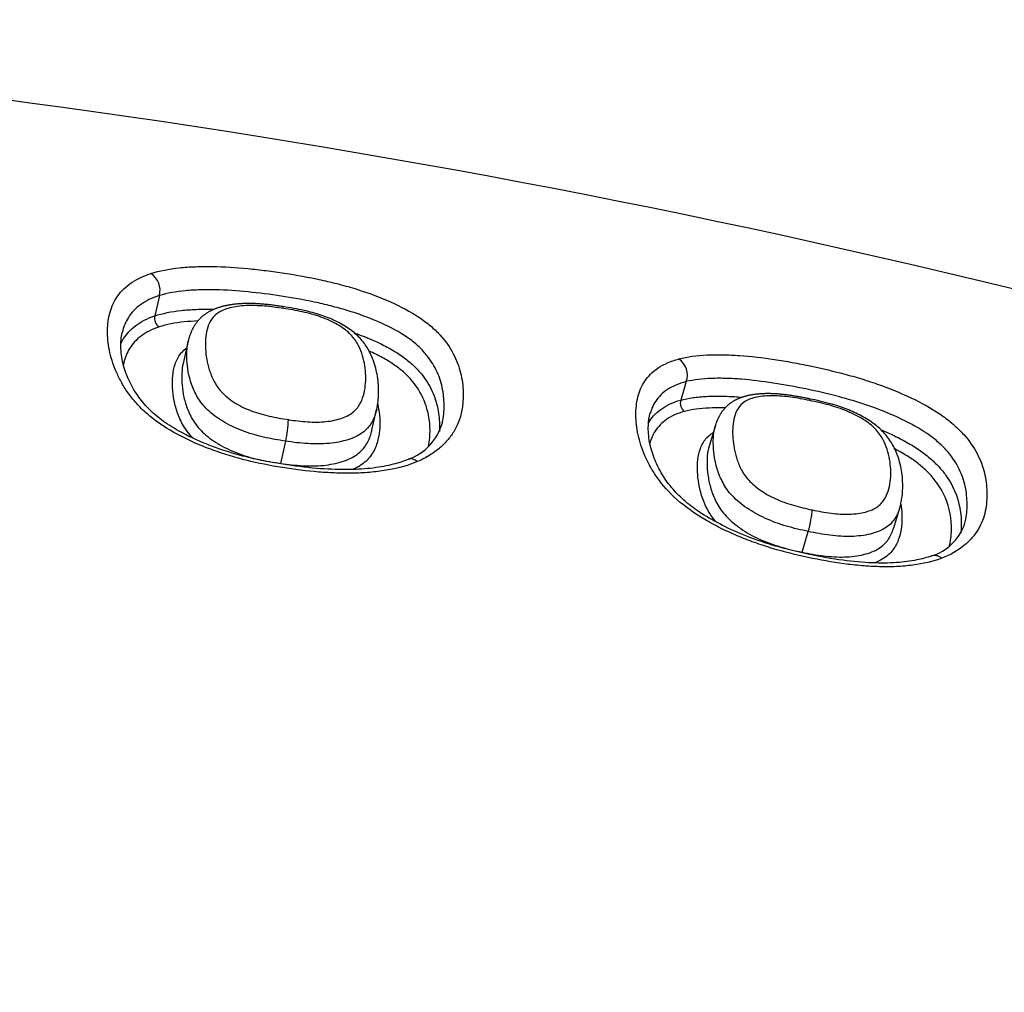
# Model space of a CAD drawing. Units: millimetres. Extents: x -18 to 902, y -35 to 2086.
# Drawn here: x 193 to 200, y 1785 to 1791 of the extents above; entities that cross this region are included whole.
import ezdxf

# ---------------------------------------------------------------- set-up
doc = ezdxf.new("R2010")
doc.units = ezdxf.units.MM
doc.layers.add('Default', color=7, linetype='Continuous')
doc.layers.add('DV1_Default', color=7, linetype='Continuous')

# ---------------------------------------------------------------- blocks, each defined once
blk = doc.blocks.new('SE')
at = {"layer": 'DV1_Default', "color": 7}
for p, q in [((194.3325, 1789.0988), (194.3036, 1788.9719)), ((194.5115, 1788.8137), (194.4798, 1788.6748)), ((197.6143, 1788.5626), (197.5795, 1788.447)), ((195.6561, 1788.2602), (195.6854, 1788.389)), ((195.6855, 1788.3894), (195.6859, 1788.3911)), ((197.7955, 1788.2897), (197.7565, 1788.1597)), ((195.0876, 1788.053), (195.1191, 1788.1914)), ((198.9063, 1787.6519), (198.9439, 1787.7771)), ((198.3351, 1787.4999), (198.3738, 1787.6287))]:
    blk.add_line(p, q, dxfattribs=at)
for centre, radius, start, end in [((185.752, 1732.4732), 58.3452, 63.653655, 89.670484), ((194.2086, 1789.1298), 0.1278, 345.97491, 56.33568), ((194.3668, 1788.957), 0.0649, 166.79055, 235.82041), ((197.4956, 1788.6023), 0.1251, 341.49021, 54.24139), ((197.6398, 1788.4276), 0.0633, 162.14252, 233.79051), ((194.4655, 1788.3411), 0.6705, 347.10526, 358.67916), ((195.7709, 1788.3945), 0.3351, 289.08, 345.06096), ((195.4296, 1787.9772), 0.3504, 167.50614, 167.99129), ((199.0522, 1787.7761), 0.3121, 287.08313, 340.58586)]:
    blk.add_arc(centre, radius, start, end, dxfattribs=at)
for centre, major_axis, ratio, start_param, end_param in [((195.0864, 1788.9311), (-0.015, -0.0989), 0.120703, 2.673987, 3.141432), ((198.3599, 1788.3579), (-0.0202, -0.0979), 0.146537, 2.688406, 3.14154), ((198.3734, 1787.6838), (-0.0205, -0.0979), 0.138278, 1.002108, 2.549875), ((198.3352, 1787.4724), (-0.0102, -0.049), 0.137131, 4.143417, 4.2352)]:
    blk.add_ellipse(centre, major_axis=major_axis, ratio=ratio, start_param=start_param, end_param=end_param, dxfattribs=at)
for points, knots in [([(195.9395, 1788.0645), (195.8848, 1788.0413), (195.8236, 1788.0241), (195.7237, 1788.0062), (195.689, 1788.0017), (195.6189, 1787.9952), (195.5832, 1787.9932), (195.5108, 1787.9914), (195.4741, 1787.9917), (195.3998, 1787.9941), (195.362, 1787.9964), (195.2487, 1788.0056), (195.1734, 1788.0151), (195.0229, 1788.0392), (194.9478, 1788.054), (194.8354, 1788.082), (194.7978, 1788.0924), (194.7237, 1788.1152), (194.6873, 1788.1275), (194.6159, 1788.1541), (194.5809, 1788.1684), (194.5125, 1788.199), (194.4788, 1788.2155), (194.3823, 1788.2675), (194.3238, 1788.3054), (194.2474, 1788.3683), (194.2244, 1788.3899), (194.183, 1788.4335), (194.1644, 1788.4557), (194.131, 1788.5005), (194.1161, 1788.5232), (194.09, 1788.568), (194.0786, 1788.5902), (194.0485, 1788.6564), (194.0338, 1788.6997), (194.0192, 1788.7634), (194.0155, 1788.7845), (194.0106, 1788.8258), (194.0093, 1788.846), (194.0086, 1788.9056), (194.0123, 1788.9439), (194.0255, 1788.9989), (194.0312, 1789.0169), (194.0457, 1789.0516), (194.0543, 1789.0683), (194.0749, 1789.1004), (194.0869, 1789.1158), (194.1146, 1789.145), (194.1304, 1789.1589), (194.1839, 1789.1976), (194.2271, 1789.2192), (194.2794, 1789.2362)], [0, 0, 0, 0, 0.0625, 0.0625, 0.09375, 0.09375, 0.125, 0.125, 0.15625, 0.15625, 0.1875, 0.1875, 0.25, 0.25, 0.3125, 0.3125, 0.34375, 0.34375, 0.375, 0.375, 0.40625, 0.40625, 0.4375, 0.4375, 0.5, 0.5, 0.53125, 0.53125, 0.5625, 0.5625, 0.59375, 0.59375, 0.625, 0.625, 0.6875, 0.6875, 0.71875, 0.71875, 0.75, 0.75, 0.8125, 0.8125, 0.84375, 0.84375, 0.875, 0.875, 0.90625, 0.90625, 0.9375, 0.9375, 1, 1, 1, 1]), ([(194.2794, 1789.2362), (194.332, 1789.2531), (194.3912, 1789.2645), (194.4885, 1789.2749), (194.5226, 1789.2773), (194.5919, 1789.2799), (194.6272, 1789.2802), (194.7348, 1789.2785), (194.8086, 1789.274), (194.9218, 1789.2631), (194.9598, 1789.2589), (195.0355, 1789.2493), (195.0734, 1789.2439), (195.1868, 1789.2265), (195.2624, 1789.213), (195.3756, 1789.1883), (195.4133, 1789.1794), (195.4887, 1789.1597), (195.5262, 1789.149), (195.6355, 1789.1147), (195.7052, 1789.0888), (195.837, 1789.03), (195.8964, 1788.9983), (195.9743, 1788.9466), (195.9985, 1788.9285), (196.0422, 1788.8915), (196.0617, 1788.8728), (196.1143, 1788.8157), (196.1417, 1788.7761), (196.1837, 1788.697), (196.1985, 1788.6573), (196.2134, 1788.5972), (196.2171, 1788.5771), (196.2223, 1788.5367), (196.2238, 1788.5163), (196.2263, 1788.4148), (196.2142, 1788.3337), (196.1585, 1788.2382), (196.1454, 1788.2196), (196.1154, 1788.1839), (196.0985, 1788.1668), (196.0605, 1788.1341), (196.0393, 1788.1186), (195.9926, 1788.0896), (195.9672, 1788.0763), (195.9395, 1788.0645)], [0, 0, 0, 0, 0.0625, 0.0625, 0.09375, 0.09375, 0.125, 0.125, 0.1875, 0.1875, 0.21875, 0.21875, 0.25, 0.25, 0.3125, 0.3125, 0.34375, 0.34375, 0.375, 0.375, 0.4375, 0.4375, 0.5, 0.5, 0.53125, 0.53125, 0.5625, 0.5625, 0.625, 0.625, 0.6875, 0.6875, 0.71875, 0.71875, 0.75, 0.75, 0.875, 0.875, 0.90625, 0.90625, 0.9375, 0.9375, 0.96875, 0.96875, 1, 1, 1, 1]), ([(196.0946, 1788.3081), (196.0955, 1788.3119), (196.0963, 1788.3157), (196.1042, 1788.3559), (196.1063, 1788.3927), (196.1042, 1788.4665), (196.0997, 1788.5033), (196.0818, 1788.5759), (196.0685, 1788.6119), (196.0308, 1788.6833), (196.0062, 1788.719), (195.9587, 1788.7703), (195.9411, 1788.7871), (195.9014, 1788.8202), (195.8793, 1788.8363), (195.808, 1788.8824), (195.7533, 1788.9105), (195.6323, 1788.9627), (195.5686, 1788.9856), (195.4686, 1789.0159), (195.4343, 1789.0254), (195.3657, 1789.0428), (195.3314, 1789.0507), (195.2283, 1789.0726), (195.1596, 1789.0847), (195.022, 1789.1058), (194.953, 1789.1147), (194.8157, 1789.1282), (194.7484, 1789.1327), (194.6504, 1789.135), (194.6182, 1789.135), (194.5549, 1789.1332), (194.5237, 1789.1315), (194.4347, 1789.1231), (194.3804, 1789.1135), (194.3326, 1789.0988)], [0, 0, 0, 0, 0.007969, 0.007969, 0.084279, 0.084279, 0.16059, 0.16059, 0.2369, 0.2369, 0.31321, 0.31321, 0.351365, 0.351365, 0.38952, 0.38952, 0.46583, 0.46583, 0.54214, 0.54214, 0.580295, 0.580295, 0.61845, 0.61845, 0.69476, 0.69476, 0.77107, 0.77107, 0.84738, 0.84738, 0.885535, 0.885535, 0.92369, 0.92369, 1, 1, 1, 1]), ([(194.3326, 1789.0988), (194.2849, 1789.0841), (194.2459, 1789.0649), (194.1978, 1789.0302), (194.1837, 1789.0177), (194.159, 1788.9913), (194.1484, 1788.9774), (194.1209, 1788.9339), (194.1085, 1788.902), (194.1006, 1788.8683), (194.1005, 1788.8678), (194.1004, 1788.8673)], [0, 0, 0, 0, 0.331745, 0.331745, 0.497618, 0.497618, 0.66349, 0.66349, 0.995235, 0.995235, 1, 1, 1, 1]), ([(195.1014, 1789.03), (195.0981, 1789.0305), (195.0905, 1789.0316), (195.0772, 1789.0336), (195.0625, 1789.0356), (195.0483, 1789.0375), (195.0346, 1789.0392), (195.0214, 1789.0407), (195.0086, 1789.0421), (194.9962, 1789.0434), (194.9841, 1789.0445), (194.9724, 1789.0455), (194.961, 1789.0464), (194.9498, 1789.0471), (194.9389, 1789.0477), (194.9282, 1789.0483), (194.9178, 1789.0487), (194.9075, 1789.049), (194.8975, 1789.0491), (194.8877, 1789.0492), (194.878, 1789.0492), (194.8685, 1789.049), (194.8591, 1789.0488), (194.85, 1789.0484), (194.8411, 1789.0479), (194.8324, 1789.0474), (194.8236, 1789.0467), (194.8148, 1789.0459), (194.8061, 1789.0451), (194.7974, 1789.0441), (194.7888, 1789.0429), (194.7802, 1789.0417), (194.7718, 1789.0404), (194.7633, 1789.0389), (194.7549, 1789.0374), (194.7465, 1789.0356), (194.7383, 1789.0338), (194.7301, 1789.0318), (194.722, 1789.0298), (194.714, 1789.0275), (194.7062, 1789.0252), (194.6985, 1789.0227), (194.6909, 1789.0201), (194.6834, 1789.0174), (194.6761, 1789.0146), (194.669, 1789.0116), (194.6621, 1789.0085), (194.6554, 1789.0053), (194.6488, 1789.002), (194.6425, 1788.9986), (194.6364, 1788.9951), (194.6308, 1788.9917), (194.6257, 1788.9884), (194.6208, 1788.9851), (194.6158, 1788.9816), (194.6107, 1788.9777), (194.6056, 1788.9738), (194.6007, 1788.9697), (194.5959, 1788.9655), (194.5912, 1788.9612), (194.5866, 1788.9567), (194.5821, 1788.9522), (194.5778, 1788.9475), (194.5737, 1788.9429), (194.57, 1788.9384), (194.5663, 1788.9338), (194.5625, 1788.9289), (194.5587, 1788.9237), (194.5551, 1788.9184), (194.5515, 1788.913), (194.5482, 1788.9075), (194.5449, 1788.902), (194.5418, 1788.8964), (194.5388, 1788.8907), (194.5359, 1788.8849), (194.5331, 1788.8789), (194.5304, 1788.8727), (194.5278, 1788.8664), (194.5253, 1788.8599), (194.5229, 1788.8533), (194.5206, 1788.8466), (194.5184, 1788.8398), (194.5164, 1788.8329), (194.5145, 1788.8258), (194.5128, 1788.8192), (194.5119, 1788.8154), (194.5115, 1788.8136)], [0, 0, 0, 0, 0.010589, 0.028911, 0.046423, 0.063239, 0.079467, 0.095277, 0.110533, 0.125351, 0.139776, 0.153846, 0.167593, 0.181044, 0.194218, 0.207193, 0.21993, 0.232449, 0.244775, 0.256929, 0.26893, 0.280795, 0.292555, 0.304166, 0.315335, 0.32659, 0.337923, 0.349327, 0.360798, 0.372327, 0.383909, 0.395535, 0.406808, 0.41854, 0.430286, 0.442039, 0.453794, 0.465542, 0.477276, 0.488988, 0.500668, 0.512299, 0.523875, 0.535468, 0.546912, 0.558204, 0.569343, 0.580328, 0.591159, 0.601836, 0.612362, 0.622741, 0.631071, 0.639655, 0.64944, 0.659279, 0.669178, 0.679141, 0.689169, 0.699265, 0.70943, 0.719667, 0.729977, 0.740364, 0.749428, 0.758817, 0.769564, 0.780357, 0.791216, 0.802151, 0.813176, 0.824304, 0.835547, 0.84692, 0.85844, 0.870212, 0.882601, 0.895183, 0.907981, 0.921014, 0.934302, 0.947867, 0.961731, 0.97601, 0.990332, 1, 1, 1, 1]), ([(194.3036, 1788.9718), (194.3522, 1788.9881), (194.4072, 1788.999), (194.4977, 1789.009), (194.5292, 1789.0113), (194.5932, 1789.0139), (194.6258, 1789.0143), (194.6639, 1789.0138), (194.6688, 1789.0137), (194.6738, 1789.0136)], [0, 0, 0, 0, 0.482108, 0.482108, 0.723162, 0.723162, 0.964216, 0.964216, 1, 1, 1, 1]), ([(195.1052, 1789.0186), (195.0651, 1789.0246), (195.0253, 1789.0297), (194.9464, 1789.0362), (194.9081, 1789.0375), (194.8535, 1789.0349), (194.8358, 1789.0332), (194.8024, 1789.0285), (194.7865, 1789.0254), (194.7565, 1789.0178), (194.7424, 1789.0132), (194.7172, 1789.0026), (194.706, 1788.9966), (194.6864, 1788.983), (194.6779, 1788.9754), (194.6635, 1788.9597), (194.6574, 1788.9513), (194.6418, 1788.9254), (194.6348, 1788.9068), (194.6245, 1788.8687), (194.6215, 1788.849), (194.6185, 1788.8085), (194.6186, 1788.7876), (194.6221, 1788.7243), (194.6287, 1788.6809), (194.6501, 1788.6135), (194.6589, 1788.5906), (194.6832, 1788.5441), (194.6983, 1788.521), (194.7293, 1788.4869), (194.7412, 1788.4756), (194.7673, 1788.4543), (194.7815, 1788.444), (194.8122, 1788.4245), (194.8288, 1788.4151), (194.8631, 1788.3978), (194.881, 1788.3898), (194.9181, 1788.3753), (194.9375, 1788.3688), (194.9766, 1788.3572), (194.9963, 1788.3522), (195.0557, 1788.3386), (195.0957, 1788.3316), (195.1359, 1788.3256)], [0, 0, 0, 0, 0.0625, 0.0625, 0.125, 0.125, 0.15625, 0.15625, 0.1875, 0.1875, 0.21875, 0.21875, 0.25, 0.25, 0.28125, 0.28125, 0.3125, 0.3125, 0.375, 0.375, 0.4375, 0.4375, 0.5, 0.5, 0.625, 0.625, 0.6875, 0.6875, 0.75, 0.75, 0.78125, 0.78125, 0.8125, 0.8125, 0.84375, 0.84375, 0.875, 0.875, 0.90625, 0.90625, 0.9375, 0.9375, 1, 1, 1, 1]), ([(195.6858, 1788.3904), (195.6937, 1788.4251), (195.6999, 1788.4889), (195.6943, 1788.593), (195.6697, 1788.6884), (195.6318, 1788.7716), (195.5794, 1788.8398), (195.5117, 1788.896), (195.4303, 1788.9418), (195.338, 1788.9796), (195.2225, 1789.0097), (195.15, 1789.0226), (195.1014, 1789.03)], [0, 0, 0, 0, 0.118707, 0.263402, 0.39509, 0.493543, 0.577749, 0.65521, 0.736221, 0.81353, 0.896531, 1, 1, 1, 1]), ([(195.1359, 1788.3256), (195.1759, 1788.3196), (195.2157, 1788.3148), (195.2945, 1788.3099), (195.3332, 1788.3099), (195.3875, 1788.3155), (195.4052, 1788.3182), (195.4385, 1788.3254), (195.4542, 1788.3298), (195.4837, 1788.3401), (195.4976, 1788.3461), (195.5227, 1788.3598), (195.5336, 1788.3674), (195.5621, 1788.3921), (195.5756, 1788.4113), (195.5954, 1788.4505), (195.602, 1788.4706), (195.6168, 1788.5315), (195.6189, 1788.5731), (195.6139, 1788.6567), (195.6068, 1788.6981), (195.5854, 1788.7599), (195.5767, 1788.7805), (195.5587, 1788.8115), (195.5519, 1788.8219), (195.5362, 1788.8423), (195.5273, 1788.8524), (195.5068, 1788.8723), (195.4949, 1788.8821), (195.4692, 1788.901), (195.4551, 1788.91), (195.425, 1788.9273), (195.4087, 1788.9357), (195.3748, 1788.9512), (195.3571, 1788.9583), (195.3204, 1788.9714), (195.3012, 1788.9774), (195.2625, 1788.9881), (195.243, 1788.9928), (195.1843, 1789.0057), (195.1448, 1789.0126), (195.1052, 1789.0186)], [0, 0, 0, 0, 0.0625, 0.0625, 0.125, 0.125, 0.15625, 0.15625, 0.1875, 0.1875, 0.21875, 0.21875, 0.25, 0.25, 0.3125, 0.3125, 0.375, 0.375, 0.5, 0.5, 0.625, 0.625, 0.6875, 0.6875, 0.71875, 0.71875, 0.75, 0.75, 0.78125, 0.78125, 0.8125, 0.8125, 0.84375, 0.84375, 0.875, 0.875, 0.90625, 0.90625, 0.9375, 0.9375, 1, 1, 1, 1]), ([(194.0922, 1788.7988), (194.0972, 1788.8095), (194.1029, 1788.82), (194.1279, 1788.8599), (194.1528, 1788.8876), (194.2167, 1788.9354), (194.2557, 1788.9557), (194.3036, 1788.9718)], [0, 0, 0, 0, 0.147988, 0.147988, 0.573994, 0.573994, 1, 1, 1, 1]), ([(194.5716, 1788.9404), (194.5426, 1788.9393), (194.5141, 1788.9373), (194.4291, 1788.9285), (194.3766, 1788.9185), (194.3303, 1788.9033)], [0, 0, 0, 0, 0.322473, 0.322473, 1, 1, 1, 1]), ([(195.8804, 1788.0779), (195.8499, 1788.0649), (195.7874, 1788.0449), (195.6611, 1788.021), (195.5094, 1788.0121), (195.3281, 1788.0179), (195.1285, 1788.0413), (194.9282, 1788.0776), (194.745, 1788.1273), (194.5869, 1788.1864), (194.4531, 1788.2521), (194.3442, 1788.3215), (194.2584, 1788.3966), (194.1897, 1788.4805), (194.1371, 1788.5768), (194.101, 1788.6781), (194.0892, 1788.7805), (194.0937, 1788.8376), (194.1004, 1788.8673)], [0, 0, 0, 0, 0.04547, 0.098367, 0.156706, 0.222662, 0.297638, 0.373372, 0.438729, 0.498917, 0.554725, 0.604805, 0.652269, 0.707047, 0.772162, 0.843115, 0.922966, 1, 1, 1, 1]), ([(194.3303, 1788.9033), (194.2847, 1788.8883), (194.2479, 1788.8691), (194.2026, 1788.8352), (194.1892, 1788.823), (194.1656, 1788.7971), (194.1555, 1788.7835), (194.1295, 1788.7414), (194.1179, 1788.7114), (194.1095, 1788.6757), (194.1087, 1788.6716), (194.1079, 1788.6675)], [0, 0, 0, 0, 0.319695, 0.319695, 0.479543, 0.479543, 0.63939, 0.63939, 0.959086, 0.959086, 1, 1, 1, 1]), ([(195.5466, 1788.8662), (195.559, 1788.8618), (195.5714, 1788.8573), (195.6156, 1788.8407), (195.6465, 1788.828), (195.7059, 1788.8012), (195.7345, 1788.7871), (195.7889, 1788.7571), (195.8143, 1788.7415), (195.8608, 1788.7094), (195.8818, 1788.6928), (195.9202, 1788.6587), (195.9376, 1788.641), (195.9835, 1788.5881), (196.0069, 1788.5522), (196.0432, 1788.4792), (196.0559, 1788.4427), (196.0724, 1788.3699), (196.0762, 1788.3335), (196.0771, 1788.282), (196.0768, 1788.2671), (196.0759, 1788.2521)], [0, 0, 0, 0, 0.031288, 0.031288, 0.113267, 0.113267, 0.195245, 0.195245, 0.277224, 0.277224, 0.359202, 0.359202, 0.441181, 0.441181, 0.605137, 0.605137, 0.769094, 0.769094, 0.933051, 0.933051, 1, 1, 1, 1]), ([(195.1191, 1788.1914), (195.0728, 1788.1984), (195.0266, 1788.2066), (194.9581, 1788.2224), (194.9354, 1788.2283), (194.8902, 1788.2417), (194.8679, 1788.2492), (194.825, 1788.2657), (194.8043, 1788.2747), (194.7642, 1788.2941), (194.7447, 1788.3047), (194.6901, 1788.3376), (194.6581, 1788.3615), (194.6051, 1788.4131), (194.5852, 1788.4395), (194.5614, 1788.4795), (194.5545, 1788.4929), (194.5425, 1788.5195), (194.5373, 1788.5327), (194.5146, 1788.5979), (194.5063, 1788.6482), (194.5023, 1788.7214), (194.5024, 1788.7455), (194.5059, 1788.7841), (194.5082, 1788.799), (194.5115, 1788.8137)], [0, 0, 0, 0, 0.103598, 0.103598, 0.155398, 0.155398, 0.207197, 0.207197, 0.258996, 0.258996, 0.310795, 0.310795, 0.414394, 0.414394, 0.517992, 0.517992, 0.569791, 0.569791, 0.62159, 0.62159, 0.828787, 0.828787, 0.932386, 0.932386, 1, 1, 1, 1]), ([(194.5418, 1788.2095), (194.5338, 1788.2178), (194.5264, 1788.2262), (194.5079, 1788.2486), (194.4979, 1788.2627), (194.4711, 1788.3052), (194.4578, 1788.3339), (194.4373, 1788.3897), (194.4297, 1788.4172), (194.4192, 1788.4712), (194.4161, 1788.4978), (194.4117, 1788.5756), (194.415, 1788.625), (194.4381, 1788.6939), (194.4489, 1788.7161), (194.4725, 1788.7462), (194.4815, 1788.7558), (194.4953, 1788.7674), (194.4987, 1788.7701), (194.5022, 1788.7727)], [0, 0, 0, 0, 0.040161, 0.040161, 0.10728, 0.10728, 0.241519, 0.241519, 0.375758, 0.375758, 0.509997, 0.509997, 0.778475, 0.778475, 0.912714, 0.912714, 0.979834, 0.979834, 1, 1, 1, 1]), ([(196.0089, 1788.1599), (196.0161, 1788.1946), (196.0184, 1788.2293), (196.0171, 1788.2986), (196.0134, 1788.3331), (195.9978, 1788.4022), (195.9859, 1788.4368), (195.9516, 1788.506), (195.9297, 1788.54), (195.8863, 1788.59), (195.8699, 1788.6067), (195.8335, 1788.6389), (195.8135, 1788.6546), (195.7693, 1788.6848), (195.7449, 1788.6995), (195.6934, 1788.7274), (195.6666, 1788.7405), (195.6387, 1788.7529)], [0, 0, 0, 0, 0.16622, 0.16622, 0.333236, 0.333236, 0.500251, 0.500251, 0.667267, 0.667267, 0.750775, 0.750775, 0.834283, 0.834283, 0.91779, 0.91779, 1, 1, 1, 1]), ([(199.2055, 1787.4624), (199.1514, 1787.4418), (199.0909, 1787.4276), (198.9919, 1787.4146), (198.9576, 1787.4117), (198.8882, 1787.4087), (198.8528, 1787.4085), (198.7811, 1787.4103), (198.7448, 1787.4124), (198.6711, 1787.4186), (198.6337, 1787.4228), (198.5216, 1787.4378), (198.4471, 1787.4511), (198.2983, 1787.4829), (198.224, 1787.5014), (198.1129, 1787.5349), (198.0757, 1787.5471), (198.0025, 1787.5734), (197.9665, 1787.5875), (197.896, 1787.6175), (197.8614, 1787.6334), (197.7938, 1787.6673), (197.7606, 1787.6854), (197.6653, 1787.7419), (197.6075, 1787.7825), (197.507, 1787.8711), (197.4669, 1787.9169), (197.4178, 1787.9862), (197.4032, 1788.0095), (197.3776, 1788.0554), (197.3665, 1788.078), (197.3373, 1788.1451), (197.3231, 1788.1888), (197.3091, 1788.2528), (197.3057, 1788.2738), (197.3012, 1788.3148), (197.3001, 1788.3348), (197.2999, 1788.3936), (197.3038, 1788.431), (197.317, 1788.4841), (197.3227, 1788.5013), (197.3371, 1788.5347), (197.3458, 1788.5509), (197.3766, 1788.5968), (197.4035, 1788.6242), (197.4562, 1788.6593), (197.4759, 1788.67), (197.5192, 1788.6888), (197.5429, 1788.697), (197.5687, 1788.7039)], [0, 0, 0, 0, 0.0625, 0.0625, 0.09375, 0.09375, 0.125, 0.125, 0.15625, 0.15625, 0.1875, 0.1875, 0.25, 0.25, 0.3125, 0.3125, 0.34375, 0.34375, 0.375, 0.375, 0.40625, 0.40625, 0.4375, 0.4375, 0.5, 0.5, 0.5625, 0.5625, 0.59375, 0.59375, 0.625, 0.625, 0.6875, 0.6875, 0.71875, 0.71875, 0.75, 0.75, 0.8125, 0.8125, 0.84375, 0.84375, 0.875, 0.875, 0.9375, 0.9375, 0.96875, 0.96875, 1, 1, 1, 1]), ([(197.5687, 1788.7039), (197.6204, 1788.7175), (197.6786, 1788.7254), (197.7741, 1788.7302), (197.8075, 1788.7306), (197.8757, 1788.7294), (197.9104, 1788.7278), (198.0161, 1788.7202), (198.0886, 1788.7117), (198.1999, 1788.6949), (198.2373, 1788.6887), (198.3118, 1788.6751), (198.349, 1788.6679), (198.4607, 1788.6446), (198.535, 1788.6273), (198.6465, 1788.5972), (198.6836, 1788.5864), (198.7578, 1788.5631), (198.7948, 1788.5507), (198.9027, 1788.5114), (198.9715, 1788.4824), (199.1019, 1788.4179), (199.1607, 1788.3839), (199.238, 1788.3292), (199.262, 1788.3103), (199.3054, 1788.2718), (199.3248, 1788.2525), (199.3771, 1788.1938), (199.4045, 1788.1536), (199.4463, 1788.0739), (199.4611, 1788.0342), (199.4758, 1787.9744), (199.4795, 1787.9545), (199.4846, 1787.9145), (199.486, 1787.8944), (199.4874, 1787.8344), (199.4847, 1787.7947), (199.4682, 1787.7167), (199.4542, 1787.6785), (199.4212, 1787.6236), (199.4082, 1787.6059), (199.3786, 1787.5722), (199.3619, 1787.5561), (199.3056, 1787.5105), (199.2597, 1787.4834), (199.2055, 1787.4624)], [0, 0, 0, 0, 0.0625, 0.0625, 0.09375, 0.09375, 0.125, 0.125, 0.1875, 0.1875, 0.21875, 0.21875, 0.25, 0.25, 0.3125, 0.3125, 0.34375, 0.34375, 0.375, 0.375, 0.4375, 0.4375, 0.5, 0.5, 0.53125, 0.53125, 0.5625, 0.5625, 0.625, 0.625, 0.6875, 0.6875, 0.71875, 0.71875, 0.75, 0.75, 0.8125, 0.8125, 0.875, 0.875, 0.90625, 0.90625, 0.9375, 0.9375, 1, 1, 1, 1]), ([(194.4798, 1788.6748), (194.4715, 1788.638), (194.4699, 1788.5991), (194.4736, 1788.5343), (194.4764, 1788.5094), (194.486, 1788.4589), (194.4928, 1788.4332), (194.5066, 1788.394), (194.5118, 1788.3808), (194.524, 1788.3542), (194.5309, 1788.3408), (194.5548, 1788.3007), (194.5749, 1788.2741), (194.6279, 1788.2223), (194.6596, 1788.1984), (194.714, 1788.1653), (194.7334, 1788.1547), (194.7734, 1788.1352), (194.7941, 1788.1262), (194.8369, 1788.1097), (194.8592, 1788.1023), (194.9042, 1788.089), (194.9269, 1788.0832), (194.9953, 1788.0676), (195.0413, 1788.0597), (195.0876, 1788.053)], [0, 0, 0, 0, 0.172281, 0.172281, 0.275746, 0.275746, 0.379211, 0.379211, 0.430943, 0.430943, 0.482676, 0.482676, 0.586141, 0.586141, 0.689605, 0.689605, 0.741338, 0.741338, 0.79307, 0.79307, 0.844803, 0.844803, 0.896535, 0.896535, 1, 1, 1, 1]), ([(197.6143, 1788.5626), (197.5908, 1788.5568), (197.5694, 1788.5497), (197.5303, 1788.5333), (197.5126, 1788.5238), (197.4655, 1788.4926), (197.4416, 1788.4681), (197.4143, 1788.4266), (197.4067, 1788.412), (197.3964, 1788.3874), (197.3929, 1788.3776), (197.3899, 1788.3677)], [0, 0, 0, 0, 0.177486, 0.177486, 0.354972, 0.354972, 0.709945, 0.709945, 0.887431, 0.887431, 1, 1, 1, 1]), ([(199.3465, 1787.6724), (199.3498, 1787.6833), (199.3525, 1787.6943), (199.3619, 1787.7408), (199.364, 1787.7769), (199.3621, 1787.8494), (199.3577, 1787.8858), (199.3399, 1787.9578), (199.3266, 1787.9937), (199.2889, 1788.0654), (199.2644, 1788.1015), (199.2169, 1788.154), (199.1993, 1788.1713), (199.1598, 1788.2055), (199.1378, 1788.2223), (199.0669, 1788.2708), (199.0126, 1788.3011), (198.893, 1788.3582), (198.83, 1788.3839), (198.7312, 1788.4188), (198.6974, 1788.4299), (198.6298, 1788.4505), (198.596, 1788.4601), (198.4946, 1788.487), (198.4269, 1788.5026), (198.2915, 1788.5307), (198.2235, 1788.5432), (198.0885, 1788.564), (198.0224, 1788.5721), (197.9261, 1788.5798), (197.8944, 1788.5816), (197.8323, 1788.5834), (197.8017, 1788.5834), (197.7144, 1788.5803), (197.6612, 1788.5741), (197.6143, 1788.5626)], [0, 0, 0, 0, 0.023527, 0.023527, 0.098641, 0.098641, 0.173754, 0.173754, 0.248867, 0.248867, 0.323981, 0.323981, 0.361537, 0.361537, 0.399094, 0.399094, 0.474207, 0.474207, 0.54932, 0.54932, 0.586877, 0.586877, 0.624434, 0.624434, 0.699547, 0.699547, 0.77466, 0.77466, 0.849773, 0.849773, 0.88733, 0.88733, 0.924887, 0.924887, 1, 1, 1, 1]), ([(197.3786, 1788.3045), (197.3811, 1788.3089), (197.3838, 1788.3133), (197.3957, 1788.3317), (197.4064, 1788.3453), (197.4315, 1788.3711), (197.4456, 1788.383), (197.4932, 1788.4159), (197.5319, 1788.4338), (197.5795, 1788.447)], [0, 0, 0, 0, 0.070588, 0.070588, 0.302941, 0.302941, 0.535294, 0.535294, 1, 1, 1, 1]), ([(197.5795, 1788.447), (197.6033, 1788.4536), (197.629, 1788.4588), (197.6829, 1788.4666), (197.7111, 1788.4693), (197.7697, 1788.4723), (197.8001, 1788.4728), (197.8627, 1788.4718), (197.895, 1788.4703), (197.9391, 1788.4672), (197.9508, 1788.4662), (197.9626, 1788.4652)], [0, 0, 0, 0, 0.229281, 0.229281, 0.458562, 0.458562, 0.687843, 0.687843, 0.917124, 0.917124, 1, 1, 1, 1]), ([(198.3801, 1788.4558), (198.3786, 1788.4561), (198.373, 1788.4573), (198.3618, 1788.4595), (198.3476, 1788.4623), (198.3334, 1788.465), (198.3198, 1788.4675), (198.3066, 1788.4698), (198.2939, 1788.4719), (198.2815, 1788.4739), (198.2694, 1788.4757), (198.2576, 1788.4774), (198.2461, 1788.479), (198.2348, 1788.4804), (198.2239, 1788.4817), (198.2132, 1788.4828), (198.2027, 1788.4838), (198.1924, 1788.4848), (198.1823, 1788.4855), (198.1724, 1788.4862), (198.1627, 1788.4868), (198.1533, 1788.4872), (198.1441, 1788.4875), (198.135, 1788.4877), (198.1261, 1788.4878), (198.1171, 1788.4878), (198.1083, 1788.4876), (198.0995, 1788.4874), (198.0907, 1788.487), (198.0823, 1788.4866), (198.0743, 1788.486), (198.0662, 1788.4854), (198.0578, 1788.4846), (198.0492, 1788.4837), (198.0408, 1788.4826), (198.0324, 1788.4815), (198.0242, 1788.4802), (198.016, 1788.4788), (198.008, 1788.4772), (198.0001, 1788.4755), (197.9922, 1788.4737), (197.9845, 1788.4718), (197.977, 1788.4697), (197.9695, 1788.4675), (197.9622, 1788.4651), (197.9549, 1788.4626), (197.9479, 1788.4599), (197.941, 1788.4571), (197.9343, 1788.4542), (197.9283, 1788.4514), (197.9229, 1788.4488), (197.9177, 1788.4461), (197.9123, 1788.4431), (197.9067, 1788.4398), (197.9012, 1788.4364), (197.8959, 1788.4329), (197.8907, 1788.4292), (197.8856, 1788.4254), (197.8806, 1788.4216), (197.8758, 1788.4176), (197.8711, 1788.4135), (197.8665, 1788.4093), (197.8621, 1788.405), (197.8578, 1788.4006), (197.8535, 1788.396), (197.8494, 1788.3913), (197.8454, 1788.3865), (197.8415, 1788.3816), (197.8377, 1788.3766), (197.8341, 1788.3715), (197.8306, 1788.3664), (197.8272, 1788.3611), (197.8239, 1788.3557), (197.8213, 1788.3511), (197.819, 1788.347), (197.8173, 1788.3437), (197.815, 1788.3393), (197.8123, 1788.3339), (197.8094, 1788.3275), (197.8066, 1788.321), (197.8039, 1788.3145), (197.8014, 1788.3078), (197.799, 1788.301), (197.797, 1788.2949), (197.796, 1788.2915), (197.7955, 1788.29)], [0, 0, 0, 0, 0.005012, 0.022397, 0.040868, 0.058577, 0.075625, 0.092113, 0.108119, 0.123707, 0.138927, 0.153823, 0.16847, 0.182687, 0.196594, 0.210261, 0.223701, 0.236926, 0.24995, 0.262784, 0.275468, 0.287884, 0.299832, 0.311795, 0.323773, 0.335765, 0.347773, 0.359795, 0.371832, 0.383884, 0.394564, 0.405729, 0.418041, 0.430314, 0.442549, 0.454749, 0.466917, 0.479054, 0.491162, 0.503245, 0.51547, 0.527317, 0.539221, 0.551148, 0.563046, 0.574871, 0.586578, 0.598121, 0.609457, 0.62055, 0.629205, 0.637551, 0.647925, 0.658272, 0.668599, 0.678911, 0.689217, 0.699522, 0.709833, 0.720161, 0.730513, 0.740899, 0.751329, 0.761817, 0.772525, 0.783358, 0.794251, 0.805214, 0.816259, 0.827394, 0.838632, 0.849984, 0.861461, 0.873075, 0.879709, 0.887112, 0.894557, 0.908041, 0.921591, 0.935264, 0.949078, 0.963049, 0.977198, 0.991544, 1, 1, 1, 1]), ([(198.3843, 1788.4446), (198.3446, 1788.4528), (198.3052, 1788.46), (198.2272, 1788.4707), (198.1889, 1788.4741), (198.1351, 1788.4745), (198.1175, 1788.4739), (198.0843, 1788.4711), (198.0687, 1788.4689), (198.0392, 1788.4631), (198.0254, 1788.4593), (198.0002, 1788.4501), (197.9892, 1788.4447), (197.9605, 1788.4263), (197.9466, 1788.4109), (197.9261, 1788.3783), (197.9192, 1788.3608), (197.9038, 1788.3063), (197.9014, 1788.267), (197.9051, 1788.1841), (197.9112, 1788.1412), (197.9308, 1788.0743), (197.9388, 1788.0515), (197.9612, 1788.0049), (197.9755, 1787.9812), (198.0049, 1787.9461), (198.0162, 1787.9344), (198.0411, 1787.9119), (198.0546, 1787.9011), (198.084, 1787.8801), (198.0999, 1787.8699), (198.1329, 1787.8508), (198.1501, 1787.8419), (198.1859, 1787.8254), (198.2047, 1787.8178), (198.2427, 1787.804), (198.2619, 1787.7978), (198.3197, 1787.7809), (198.3587, 1787.7717), (198.398, 1787.7635)], [0, 0, 0, 0, 0.0625, 0.0625, 0.125, 0.125, 0.15625, 0.15625, 0.1875, 0.1875, 0.21875, 0.21875, 0.25, 0.25, 0.3125, 0.3125, 0.375, 0.375, 0.5, 0.5, 0.625, 0.625, 0.6875, 0.6875, 0.75, 0.75, 0.78125, 0.78125, 0.8125, 0.8125, 0.84375, 0.84375, 0.875, 0.875, 0.90625, 0.90625, 0.9375, 0.9375, 1, 1, 1, 1]), ([(198.9439, 1787.777), (198.9541, 1787.8112), (198.9641, 1787.8762), (198.9621, 1787.9801), (198.941, 1788.0786), (198.905, 1788.1657), (198.8545, 1788.2384), (198.7878, 1788.2996), (198.7063, 1788.35), (198.6143, 1788.3931), (198.4995, 1788.4293), (198.4278, 1788.446), (198.3801, 1788.4558)], [0, 0, 0, 0, 0.117197, 0.259546, 0.392238, 0.495609, 0.581845, 0.659464, 0.739833, 0.817464, 0.899249, 1, 1, 1, 1]), ([(198.398, 1787.7635), (198.4375, 1787.7552), (198.4767, 1787.748), (198.5545, 1787.7381), (198.5934, 1787.7354), (198.6659, 1787.7374), (198.7003, 1787.7421), (198.7453, 1787.7542), (198.7593, 1787.759), (198.785, 1787.7705), (198.7968, 1787.7772), (198.8269, 1787.7995), (198.8411, 1787.8172), (198.8627, 1787.8549), (198.87, 1787.8745), (198.8863, 1787.9342), (198.8891, 1787.9754), (198.8854, 1788.0584), (198.879, 1788.0998), (198.8583, 1788.1622), (198.8499, 1788.183), (198.8267, 1788.225), (198.8119, 1788.2463), (198.782, 1788.2775), (198.7705, 1788.2879), (198.7451, 1788.308), (198.7313, 1788.3177), (198.7015, 1788.3365), (198.6854, 1788.3457), (198.6517, 1788.3629), (198.6343, 1788.371), (198.598, 1788.386), (198.579, 1788.393), (198.5405, 1788.4058), (198.5211, 1788.4116), (198.4628, 1788.4276), (198.4236, 1788.4365), (198.3843, 1788.4446)], [0, 0, 0, 0, 0.0625, 0.0625, 0.125, 0.125, 0.1875, 0.1875, 0.21875, 0.21875, 0.25, 0.25, 0.3125, 0.3125, 0.375, 0.375, 0.5, 0.5, 0.625, 0.625, 0.6875, 0.6875, 0.75, 0.75, 0.78125, 0.78125, 0.8125, 0.8125, 0.84375, 0.84375, 0.875, 0.875, 0.90625, 0.90625, 0.9375, 0.9375, 1, 1, 1, 1]), ([(195.6858, 1788.3904), (195.6844, 1788.3846), (195.6829, 1788.3788), (195.6747, 1788.3496), (195.6657, 1788.3266), (195.6454, 1788.2934), (195.6374, 1788.2825), (195.6188, 1788.2622), (195.6081, 1788.2526), (195.5837, 1788.2349), (195.5698, 1788.2268), (195.5391, 1788.2122), (195.5227, 1788.2058), (195.4877, 1788.1948), (195.4693, 1788.1901), (195.4303, 1788.1825), (195.4097, 1788.1795), (195.3678, 1788.1756), (195.3462, 1788.1746), (195.3022, 1788.1743), (195.2796, 1788.1749), (195.2113, 1788.179), (195.1654, 1788.1844), (195.1191, 1788.1914)], [0, 0, 0, 0, 0.039645, 0.039645, 0.199705, 0.199705, 0.279734, 0.279734, 0.359764, 0.359764, 0.439793, 0.439793, 0.519823, 0.519823, 0.599852, 0.599852, 0.679882, 0.679882, 0.759911, 0.759911, 0.839941, 0.839941, 1, 1, 1, 1]), ([(195.6919, 1788.4219), (195.6927, 1788.4183), (195.6935, 1788.4147), (195.6997, 1788.3854), (195.7029, 1788.3599), (195.7073, 1788.283), (195.7036, 1788.2317), (195.6801, 1788.1557), (195.6694, 1788.1309), (195.6457, 1788.0959), (195.6366, 1788.0846), (195.615, 1788.063), (195.6027, 1788.0527), (195.5751, 1788.0342), (195.5599, 1788.0257), (195.541, 1788.0171), (195.5388, 1788.0161), (195.5365, 1788.0151)], [0, 0, 0, 0, 0.024762, 0.024762, 0.199962, 0.199962, 0.550362, 0.550362, 0.725562, 0.725562, 0.813161, 0.813161, 0.900761, 0.900761, 0.988361, 0.988361, 1, 1, 1, 1]), ([(197.6024, 1788.3766), (197.5571, 1788.3644), (197.5206, 1788.3476), (197.4757, 1788.3166), (197.4624, 1788.3053), (197.439, 1788.281), (197.4289, 1788.2682), (197.4052, 1788.2311), (197.3944, 1788.2056), (197.387, 1788.1786)], [0, 0, 0, 0, 0.34691, 0.34691, 0.520365, 0.520365, 0.69382, 0.69382, 1, 1, 1, 1]), ([(197.8557, 1788.3984), (197.8513, 1788.3985), (197.8468, 1788.3986), (197.8126, 1788.3994), (197.7836, 1788.3992), (197.7278, 1788.3966), (197.7009, 1788.3943), (197.6495, 1788.3873), (197.625, 1788.3826), (197.6024, 1788.3766)], [0, 0, 0, 0, 0.046959, 0.046959, 0.364639, 0.364639, 0.68232, 0.68232, 1, 1, 1, 1]), ([(199.1441, 1787.4779), (199.1126, 1787.4661), (199.0494, 1787.4488), (198.9203, 1787.4315), (198.7669, 1787.4312), (198.5829, 1787.4479), (198.3812, 1787.4835), (198.18, 1787.5322), (197.9976, 1787.5937), (197.8417, 1787.6629), (197.7111, 1787.7372), (197.6058, 1787.8141), (197.5236, 1787.8964), (197.4583, 1787.9876), (197.4103, 1788.089), (197.3804, 1788.1914), (197.3751, 1788.2896), (197.382, 1788.3423), (197.3899, 1788.3677)], [0, 0, 0, 0, 0.046981, 0.100055, 0.158573, 0.224981, 0.300896, 0.376463, 0.441467, 0.501368, 0.556523, 0.605889, 0.65419, 0.71089, 0.778402, 0.84851, 0.928023, 1, 1, 1, 1]), ([(195.0876, 1788.053), (195.1334, 1788.0463), (195.1788, 1788.0412), (195.2457, 1788.0376), (195.2678, 1788.037), (195.3115, 1788.0376), (195.3332, 1788.0388), (195.3968, 1788.0452), (195.4358, 1788.0532), (195.4891, 1788.0705), (195.5059, 1788.0771), (195.5366, 1788.0919), (195.5506, 1788.1001), (195.5756, 1788.1181), (195.5867, 1788.1281), (195.6057, 1788.1488), (195.6138, 1788.1596), (195.6346, 1788.1929), (195.644, 1788.2164), (195.6528, 1788.2468), (195.6546, 1788.2535), (195.6561, 1788.2602)], [0, 0, 0, 0, 0.159224, 0.159224, 0.238836, 0.238836, 0.318448, 0.318448, 0.477671, 0.477671, 0.557283, 0.557283, 0.636895, 0.636895, 0.716507, 0.716507, 0.796119, 0.796119, 0.955343, 0.955343, 1, 1, 1, 1]), ([(198.3738, 1787.6287), (198.3284, 1787.6382), (198.2834, 1787.649), (198.2166, 1787.6687), (198.1945, 1787.6758), (198.1506, 1787.6918), (198.1289, 1787.7005), (198.0874, 1787.7193), (198.0674, 1787.7294), (198.0287, 1787.751), (198.01, 1787.7625), (197.9576, 1787.7982), (197.927, 1787.8236), (197.8765, 1787.8774), (197.8577, 1787.9046), (197.8279, 1787.959), (197.8174, 1787.9857), (197.7923, 1788.0637), (197.7847, 1788.1136), (197.7806, 1788.207), (197.7836, 1788.25), (197.7955, 1788.2897)], [0, 0, 0, 0, 0.101165, 0.101165, 0.151747, 0.151747, 0.202329, 0.202329, 0.252911, 0.252911, 0.303494, 0.303494, 0.404658, 0.404658, 0.505823, 0.505823, 0.606988, 0.606988, 0.809317, 0.809317, 1, 1, 1, 1]), ([(198.8265, 1788.2631), (198.8592, 1788.2494), (198.891, 1788.2349), (198.9514, 1788.2049), (198.98, 1788.1895), (199.0335, 1788.158), (199.0585, 1788.1418), (199.105, 1788.1082), (199.1264, 1788.0909), (199.1656, 1788.0552), (199.183, 1788.0373), (199.2141, 1788.0013), (199.2278, 1787.9832), (199.2523, 1787.9468), (199.263, 1787.9284), (199.3095, 1787.837), (199.3247, 1787.7656), (199.3272, 1787.676), (199.3269, 1787.6581), (199.3252, 1787.6331), (199.3246, 1787.6261), (199.3238, 1787.6191)], [0, 0, 0, 0, 0.084004, 0.084004, 0.164425, 0.164425, 0.244847, 0.244847, 0.325268, 0.325268, 0.40569, 0.40569, 0.486111, 0.486111, 0.566532, 0.566532, 0.888218, 0.888218, 0.968639, 0.968639, 1, 1, 1, 1]), ([(197.8013, 1787.687), (197.781, 1787.7101), (197.7647, 1787.7335), (197.7346, 1787.7861), (197.7226, 1787.8147), (197.7039, 1787.8708), (197.697, 1787.8983), (197.6876, 1787.9519), (197.685, 1787.9779), (197.6818, 1788.0539), (197.6857, 1788.102), (197.71, 1788.168), (197.721, 1788.1887), (197.7447, 1788.2165), (197.7539, 1788.2252), (197.7701, 1788.2375), (197.7759, 1788.2414), (197.782, 1788.2451)], [0, 0, 0, 0, 0.106634, 0.106634, 0.2389127, 0.2389127, 0.3711913, 0.3711913, 0.5034699, 0.5034699, 0.7680271, 0.7680271, 0.9003058, 0.9003058, 0.9664451, 0.9664451, 1, 1, 1, 1]), ([(197.7565, 1788.1597), (197.7448, 1788.121), (197.7421, 1788.0791), (197.745, 1788.0115), (197.7474, 1787.9872), (197.7559, 1787.9372), (197.762, 1787.9114), (197.7788, 1787.8591), (197.7893, 1787.8325), (197.819, 1787.7779), (197.8377, 1787.7507), (197.8751, 1787.7104), (197.8892, 1787.697), (197.9195, 1787.6713), (197.9358, 1787.6589), (197.9878, 1787.623), (198.0272, 1787.6006), (198.0893, 1787.5721), (198.1107, 1787.5634), (198.1546, 1787.5473), (198.177, 1787.54), (198.2443, 1787.5201), (198.2895, 1787.5094), (198.3351, 1787.4999)], [0, 0, 0, 0, 0.187873, 0.187873, 0.289389, 0.289389, 0.390905, 0.390905, 0.492421, 0.492421, 0.593937, 0.593937, 0.644695, 0.644695, 0.695453, 0.695453, 0.796968, 0.796968, 0.847726, 0.847726, 0.898484, 0.898484, 1, 1, 1, 1]), ([(199.2531, 1787.5388), (199.255, 1787.5461), (199.2566, 1787.5534), (199.2644, 1787.5946), (199.2662, 1787.6289), (199.2632, 1787.7309), (199.2489, 1787.7986), (199.2051, 1787.885), (199.195, 1787.9024), (199.1719, 1787.9368), (199.1589, 1787.9539), (199.1295, 1787.9879), (199.113, 1788.0048), (199.0758, 1788.0384), (199.0555, 1788.0547), (199.0111, 1788.0862), (198.9872, 1788.1015), (198.946, 1788.1253), (198.9298, 1788.1342), (198.9131, 1788.1429)], [0, 0, 0, 0, 0.036333, 0.036333, 0.202345, 0.202345, 0.53437, 0.53437, 0.617376, 0.617376, 0.700382, 0.700382, 0.783388, 0.783388, 0.866395, 0.866395, 0.949401, 0.949401, 1, 1, 1, 1]), ([(195.9395, 1788.0645), (195.9302, 1788.0719), (195.9204, 1788.077), (195.9012, 1788.082), (195.8919, 1788.0818), (195.8825, 1788.0787), (195.8814, 1788.0783), (195.8804, 1788.0779)], [0, 0, 0, 0, 0.470193, 0.470193, 0.940843, 0.940843, 1, 1, 1, 1]), ([(198.9439, 1787.777), (198.9434, 1787.7754), (198.9429, 1787.7738), (198.9387, 1787.7607), (198.9344, 1787.7494), (198.924, 1787.7271), (198.9179, 1787.7161), (198.896, 1787.6844), (198.8771, 1787.6653), (198.8385, 1787.6413), (198.824, 1787.6342), (198.793, 1787.622), (198.7764, 1787.6169), (198.7409, 1787.6083), (198.722, 1787.6049), (198.6826, 1787.6), (198.6622, 1787.5985), (198.5993, 1787.5969), (198.5545, 1787.5998), (198.4648, 1787.611), (198.4194, 1787.6192), (198.3738, 1787.6287)], [0, 0, 0, 0, 0.011772, 0.011772, 0.094125, 0.094125, 0.176477, 0.176477, 0.341182, 0.341182, 0.423534, 0.423534, 0.505886, 0.505886, 0.588238, 0.588238, 0.670591, 0.670591, 0.835295, 0.835295, 1, 1, 1, 1]), ([(198.9502, 1787.8001), (198.9538, 1787.7788), (198.9559, 1787.7573), (198.9591, 1787.6849), (198.9545, 1787.6342), (198.9294, 1787.5607), (198.9178, 1787.5367), (198.893, 1787.5035), (198.8834, 1787.493), (198.8612, 1787.473), (198.8484, 1787.4637), (198.8197, 1787.447), (198.8036, 1787.4395), (198.7861, 1787.4329)], [0, 0, 0, 0, 0.156139, 0.156139, 0.529858, 0.529858, 0.716717, 0.716717, 0.810147, 0.810147, 0.903576, 0.903576, 1, 1, 1, 1]), ([(198.3351, 1787.4999), (198.3804, 1787.4905), (198.4254, 1787.4825), (198.5141, 1787.4717), (198.5577, 1787.4689), (198.643, 1787.4713), (198.6823, 1787.4764), (198.7363, 1787.4896), (198.7535, 1787.495), (198.7849, 1787.5075), (198.7992, 1787.5146), (198.825, 1787.5305), (198.8365, 1787.5396), (198.8565, 1787.5587), (198.865, 1787.5688), (198.8869, 1787.6003), (198.897, 1787.6229), (198.9051, 1787.648), (198.9057, 1787.6499), (198.9062, 1787.6518)], [0, 0, 0, 0, 0.164418, 0.164418, 0.328836, 0.328836, 0.493254, 0.493254, 0.575463, 0.575463, 0.657671, 0.657671, 0.73988, 0.73988, 0.822089, 0.822089, 0.986507, 0.986507, 1, 1, 1, 1]), ([(199.1441, 1787.4779), (199.1456, 1787.4785), (199.1471, 1787.4789), (199.1574, 1787.4816), (199.1671, 1787.4813), (199.1866, 1787.4755), (199.1964, 1787.47), (199.2055, 1787.4624)], [0, 0, 0, 0, 0.078871, 0.078871, 0.539582, 0.539582, 1, 1, 1, 1])]:
    blk.add_open_spline(points, degree=3, knots=knots, dxfattribs=at)

msp = doc.modelspace()

# ---------------------------------------------------------------- block references
at = {"layer": 'Default'}
msp.add_blockref('SE', (0, 0), dxfattribs=at)

doc.saveas('drawing.dxf')
